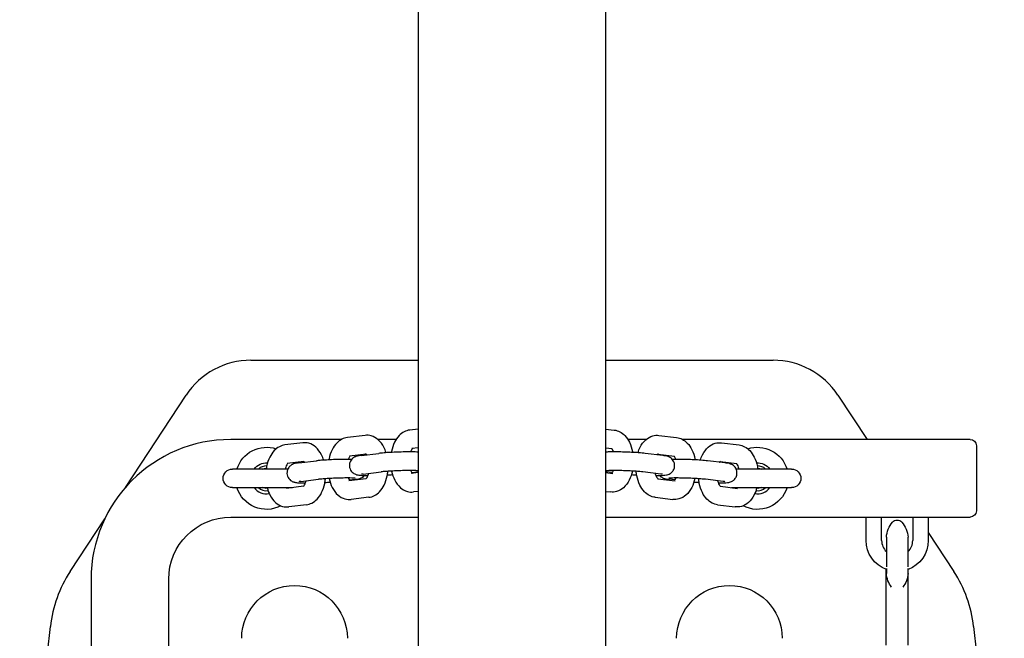
# Model space of a CAD drawing. Units: millimetres. Extents: x -11626 to 5753, y -6926 to 9889.
# Drawn here: x 345 to 662, y 34 to 233 of the extents above; entities that cross this region are included whole.
import ezdxf

# ---------------------------------------------------------------- set-up
doc = ezdxf.new("R2010")
doc.units = ezdxf.units.MM

msp = doc.modelspace()

# ---------------------------------------------------------------- linework, layer by layer
at = {"ltscale": 1.31579}
for p, q in [((473.29, 1599.22), (473.29, -600.78)), ((533.59, 1599.22), (533.59, -600.78)), ((419.39, 123.22), (473.29, 123.22)), ((533.59, 123.22), (587.5, 123.22)), ((378.99, 82.26), (398.55, 111.99)), ((608.33, 111.99), (617.72, 97.72)), ((456.15, 99.04), (450.45, 98.36)), ((473.29, 101.08), (470.54, 100.75)), ((533.59, 101.08), (536.35, 100.75)), ((550.74, 99.04), (556.44, 98.36)), ((448.49, 97.72), (412.94, 97.72)), ((436.06, 96.64), (430.36, 95.96)), ((466.13, 97.72), (460.28, 97.72)), ((546.6, 97.72), (540.76, 97.72)), ((621.49, 97.72), (558.39, 97.72)), ((570.83, 96.64), (576.53, 95.96)), ((623.22, 97.72), (621.49, 97.72)), ((648.3, 97.72), (623.22, 97.72)), ((650.93, 97.72), (648.3, 97.72)), ((652.93, 95.72), (652.93, 74.72)), ((456.51, 93.04), (451.16, 92.4)), ((454.86, 92.57), (460.57, 93.25)), ((473.29, 95.04), (471.25, 94.8)), ((533.59, 95.04), (535.64, 94.8)), ((552.02, 92.57), (546.32, 93.25)), ((550.38, 93.04), (555.73, 92.4)), ((436.42, 90.64), (431.07, 90)), ((434.78, 90.17), (440.48, 90.85)), ((572.11, 90.17), (566.41, 90.85)), ((570.47, 90.64), (575.82, 90)), ((431.29, 88.22), (413.44, 88.22)), ((455.58, 86.61), (461.28, 87.29)), ((473.29, 87.05), (471.03, 86.78)), ((471.2, 87.07), (473.02, 87.29)), ((533.59, 87.05), (535.86, 86.78)), ((535.69, 87.07), (533.86, 87.29)), ((551.31, 86.61), (545.61, 87.29)), ((593.44, 88.22), (575.6, 88.22)), ((436.36, 82.65), (430.85, 81.99)), ((435.49, 84.21), (441.19, 84.9)), ((456.45, 85.04), (450.94, 84.39)), ((451.11, 84.68), (452.93, 84.9)), ((550.44, 85.04), (555.95, 84.39)), ((555.78, 84.68), (553.95, 84.9)), ((571.4, 84.21), (565.7, 84.9)), ((570.53, 82.65), (576.04, 81.99)), ((413.44, 82.22), (432.77, 82.22)), ((473.29, 81.01), (471.74, 80.83)), ((533.59, 81.01), (535.15, 80.83)), ((574.12, 82.22), (593.44, 82.22)), ((437.26, 76.71), (431.56, 76.03)), ((457.35, 79.11), (451.65, 78.43)), ((549.54, 79.11), (555.24, 78.43)), ((569.63, 76.71), (575.33, 76.03)), ((361.21, 55.21), (372.38, 72.2)), ((412.94, 72.72), (473.29, 72.72)), ((533.59, 72.72), (621.49, 72.72)), ((617.44, 65.22), (617.44, 72.72)), ((621.49, 72.72), (623.22, 72.72)), ((622.44, 65.22), (622.44, 72.72)), ((623.22, 72.72), (648.3, 72.72)), ((632.44, 72.72), (632.44, 65.22)), ((637.44, 72.72), (637.44, 65.22)), ((648.3, 72.72), (650.93, 72.72)), ((637.44, 67.74), (645.68, 55.21)), ((623.96, 66.27), (623.96, 59.56)), ((630.93, 59.56), (630.93, 66.27)), ((623.96, 59.56), (623.96, 56.7)), ((630.93, 56.7), (630.93, 59.56)), ((623.94, 31.53), (623.94, 55.85)), ((623.96, 56.21), (623.96, 54.62)), ((630.93, 54.62), (630.93, 56.21)), ((630.94, 31.53), (630.94, 55.85)), ((367.94, 52.72), (367.94, -254.28)), ((392.94, -254.28), (392.94, 52.72))]:
    msp.add_line(p, q, dxfattribs=at)
for centre, radius, start, end in [((412.94, 52.72), 45, 90, 180), ((424.44, 85.22), 4, 89.3631, 131.4096), ((582.44, 85.22), 4, 48.5904, 90.6369), ((424.44, 85.22), 5, 216.8699, 279.7908), ((424.44, 85.22), 4, 228.5904, 276.7592), ((582.44, 85.22), 5, 260.2092, 323.1301), ((582.44, 85.22), 4, 263.2408, 311.4096), ((627.44, 65.22), 5, 180, 225.8372), ((627.44, 65.22), 5, 314.1628, 0)]:
    msp.add_arc(centre, radius, start, end, dxfattribs=at)
at = {"ltscale": 1.31579, "extrusion": (0, 0, -1)}
for centre, radius, start, end in [((-424.44, 85.22), 10, 17.4576, 107.9855), ((-582.44, 85.22), 10, 72.0145, 162.5424), ((-650.93, 95.72), 2, 90, 180), ((-424.44, 85.22), 5, 36.8699, 93.4196), ((-424.44, 85.22), 10, 149.834, 152.083), ((-582.44, 85.22), 10, 27.917, 30.166), ((-582.44, 85.22), 5, 86.5804, 143.1301), ((-413.44, 85.22), 3, 270, 90), ((-424.44, 85.22), 3.23, 68.1062, 88.2282), ((-582.44, 85.22), 3.23, 91.7718, 111.8938), ((-593.44, 85.22), 3, 90, 270), ((-424.44, 85.22), 10, 242.4163, 342.5424), ((-424.44, 85.22), 3.23, 265.7928, 291.8938), ((-582.44, 85.22), 10, 197.4576, 297.5837), ((-582.44, 85.22), 3.23, 248.1062, 274.2072), ((-650.93, 74.72), 2, 180, 270), ((-412.94, 52.72), 20, 0, 90), ((-632.03, 65.77), 8.08, 3.7805, 41.1121), ((-627.44, 69.77), 2, 41.1121, 138.8879), ((-622.86, 65.77), 8.08, 138.8879, 176.2195), ((-627.44, 65.22), 10, 290.3864, 0), ((-624.46, 66.27), 0.5, 0, 3.7805), ((-630.43, 66.27), 0.5, 176.2195, 180), ((-627.44, 65.22), 10, 180, 249.6136), ((-624.46, 54.62), 0.5, 356.2195, 0), ((-632.03, 55.12), 8.08, 322.4154, 356.2195), ((-622.86, 55.12), 8.08, 183.7805, 217.5846), ((-630.43, 54.62), 0.5, 180, 183.7805), ((-433.44, 33.72), 17, 0, 180), ((-573.44, 33.72), 17, 0, 180), ((-1640.16, -100.78), 1292.72, 353.85693, 6.14307), ((633.28, -100.78), 1292.72, 173.85693, 186.14307)]:
    msp.add_arc(centre, radius, start, end, dxfattribs=at)
at = {"ltscale": 1.31579}
for centre, major_axis in [((419.45, 98.16), (-11.9, 22.08)), ((587.43, 98.16), (11.9, 22.08))]:
    msp.add_ellipse(centre, major_axis=major_axis, ratio=0.996859, start_param=5.790052, end_param=6.776318, dxfattribs=at)
for points, knots in [([(450.45, 98.36), (449.81, 98.28), (449.2, 98.08), (448.02, 97.48), (447.47, 97.04), (446.4, 95.93), (445.93, 95.21), (445.09, 93.51), (444.76, 92.52), (444.53, 91.37), (444.51, 91.27), (444.49, 91.16)], [0, 0, 0, 0, 0.207915, 0.207915, 0.450371, 0.450371, 0.768134, 0.768134, 1.144191, 1.144191, 1.181836, 1.181836, 1.181836, 1.181836]), ([(462.91, 93.46), (462.72, 94.07), (462.49, 94.66), (461.74, 96.12), (461.15, 96.96), (459.74, 98.2), (458.98, 98.65), (457.49, 99.06), (456.81, 99.12), (456.15, 99.04)], [5.169518, 5.169518, 5.169518, 5.169518, 5.399254, 5.399254, 5.774538, 5.774538, 6.069258, 6.069258, 6.283185, 6.283185, 6.283185, 6.283185]), ([(470.54, 100.75), (469.9, 100.68), (469.28, 100.48), (468.11, 99.87), (467.56, 99.44), (466.49, 98.33), (466.01, 97.6), (465.18, 95.91), (464.85, 94.91), (464.62, 93.77), (464.6, 93.66), (464.58, 93.56)], [0, 0, 0, 0, 0.207915, 0.207915, 0.450371, 0.450371, 0.768134, 0.768134, 1.144191, 1.144191, 1.181836, 1.181836, 1.181836, 1.181836]), ([(536.35, 100.75), (536.99, 100.68), (537.6, 100.48), (538.78, 99.87), (539.33, 99.44), (540.4, 98.33), (540.87, 97.6), (541.71, 95.91), (542.04, 94.91), (542.27, 93.77), (542.29, 93.66), (542.31, 93.56)], [0, 0, 0, 0, 0.207915, 0.207915, 0.450371, 0.450371, 0.768134, 0.768134, 1.144191, 1.144191, 1.181836, 1.181836, 1.181836, 1.181836]), ([(543.97, 93.46), (544.16, 94.07), (544.4, 94.66), (545.14, 96.12), (545.74, 96.96), (547.15, 98.2), (547.91, 98.65), (549.4, 99.06), (550.08, 99.12), (550.74, 99.04)], [5.169518, 5.169518, 5.169518, 5.169518, 5.399254, 5.399254, 5.774538, 5.774538, 6.069258, 6.069258, 6.283185, 6.283185, 6.283185, 6.283185]), ([(556.44, 98.36), (557.08, 98.28), (557.69, 98.08), (558.87, 97.48), (559.42, 97.04), (560.49, 95.93), (560.96, 95.21), (561.8, 93.51), (562.13, 92.52), (562.36, 91.37), (562.38, 91.27), (562.4, 91.16)], [0, 0, 0, 0, 0.207915, 0.207915, 0.450371, 0.450371, 0.768134, 0.768134, 1.144191, 1.144191, 1.181836, 1.181836, 1.181836, 1.181836]), ([(430.36, 95.96), (429.72, 95.88), (429.11, 95.68), (427.93, 95.08), (427.38, 94.65), (426.31, 93.53), (425.84, 92.81), (425, 91.12), (424.67, 90.12), (424.4, 88.79), (424.35, 88.51), (424.31, 88.22)], [0, 0, 0, 0, 0.207915, 0.207915, 0.450371, 0.450371, 0.768134, 0.768134, 1.144191, 1.144191, 1.246762, 1.246762, 1.246762, 1.246762]), ([(442.83, 91.06), (442.63, 91.67), (442.4, 92.26), (441.65, 93.73), (441.06, 94.56), (439.65, 95.8), (438.89, 96.25), (437.4, 96.66), (436.72, 96.72), (436.06, 96.64)], [5.169518, 5.169518, 5.169518, 5.169518, 5.399254, 5.399254, 5.774538, 5.774538, 6.069258, 6.069258, 6.283185, 6.283185, 6.283185, 6.283185]), ([(564.06, 91.06), (564.25, 91.67), (564.49, 92.26), (565.23, 93.73), (565.83, 94.56), (567.24, 95.8), (568, 96.25), (569.49, 96.66), (570.17, 96.72), (570.83, 96.64)], [5.169518, 5.169518, 5.169518, 5.169518, 5.399254, 5.399254, 5.774538, 5.774538, 6.069258, 6.069258, 6.283185, 6.283185, 6.283185, 6.283185]), ([(576.53, 95.96), (577.17, 95.88), (577.78, 95.68), (578.96, 95.08), (579.5, 94.65), (580.58, 93.53), (581.05, 92.81), (581.89, 91.12), (582.21, 90.12), (582.49, 88.79), (582.54, 88.51), (582.58, 88.22)], [0, 0, 0, 0, 0.207915, 0.207915, 0.450371, 0.450371, 0.768134, 0.768134, 1.144191, 1.144191, 1.246762, 1.246762, 1.246762, 1.246762]), ([(451.35, 92.42), (451.33, 92.4), (451.31, 92.38), (451.21, 92.26), (451.11, 92.12), (450.92, 91.77), (450.82, 91.57), (450.73, 91.33)], [6.7139597, 6.7139597, 6.7139597, 6.7139597, 6.7857804, 6.7857804, 6.9906233, 6.9906233, 7.1815008, 7.1815008, 7.1815008, 7.1815008]), ([(454.86, 92.57), (454.27, 92.5), (454.02, 92.54), (453.07, 92.19), (452.98, 92.16), (452.7, 92.03), (452.5, 91.93), (451.98, 91.5), (451.71, 91.24), (451.3, 90.48), (451.17, 90.11), (451.08, 89.37), (451.1, 89.03), (451.23, 88.4), (451.35, 88.11), (451.63, 87.6), (451.81, 87.39), (452.18, 87), (452.37, 86.87), (452.74, 86.64), (452.9, 86.57), (453.2, 86.45), (453.32, 86.41), (453.61, 86.34), (453.74, 86.31), (454.29, 86.22), (454.65, 86.2), (455.67, 86.15), (456.33, 86.14), (457.07, 86.14)], [3.141593, 3.141593, 3.141593, 3.141593, 3.553875, 3.553875, 3.592881, 3.592881, 3.647625, 3.647625, 3.686421, 3.686421, 3.70954, 3.70954, 3.727475, 3.727475, 3.745543, 3.745543, 3.767439, 3.767439, 3.797813, 3.797813, 3.839713, 3.839713, 3.893275, 3.893275, 3.982046, 3.982046, 4.301132, 4.301132, 4.675645, 4.675645, 4.675645, 4.675645]), ([(456.69, 92.79), (456.67, 92.82), (456.65, 92.85), (456.54, 93.01), (456.46, 93.09), (456.4, 93.15), (456.38, 93.16), (456.38, 93.16)], [5.5133148, 5.5133148, 5.5133148, 5.5133148, 5.5545998, 5.5545998, 5.763643, 5.763643, 5.8682742, 5.8682742, 5.8682742, 5.8682742]), ([(473.29, 93.65), (473.13, 93.66), (472.95, 93.67), (472.17, 93.71), (471.44, 93.72), (469.93, 93.72), (469.18, 93.72), (467.63, 93.68), (466.84, 93.66), (465.28, 93.6), (464.51, 93.56), (463.06, 93.47), (462.39, 93.42), (461.33, 93.33), (460.93, 93.29), (460.57, 93.25)], [7.315565, 7.315565, 7.315565, 7.315565, 7.442724, 7.442724, 7.851062, 7.851062, 8.187737, 8.187737, 8.516336, 8.516336, 8.843907, 8.843907, 9.175193, 9.175193, 9.424778, 9.424778, 9.424778, 9.424778]), ([(471.44, 94.82), (471.42, 94.8), (471.4, 94.77), (471.3, 94.66), (471.2, 94.52), (471.01, 94.17), (470.91, 93.96), (470.82, 93.72)], [6.7139597, 6.7139597, 6.7139597, 6.7139597, 6.7857804, 6.7857804, 6.9906233, 6.9906233, 7.1815008, 7.1815008, 7.1815008, 7.1815008]), ([(546.32, 93.25), (545.73, 93.32), (545, 93.39), (543.48, 93.49), (542.73, 93.54), (541.19, 93.61), (540.4, 93.64), (538.84, 93.69), (538.07, 93.71), (536.62, 93.73), (535.94, 93.73), (534.7, 93.71), (534.16, 93.69), (533.66, 93.66), (533.63, 93.65), (533.59, 93.65)], [6.283185, 6.283185, 6.283185, 6.283185, 6.695468, 6.695468, 7.032283, 7.032283, 7.360913, 7.360913, 7.688475, 7.688475, 8.019696, 8.019696, 8.367635, 8.367635, 8.392398, 8.392398, 8.392398, 8.392398]), ([(535.45, 94.82), (535.47, 94.8), (535.49, 94.77), (535.59, 94.66), (535.69, 94.52), (535.88, 94.17), (535.98, 93.96), (536.07, 93.72)], [0.4307744, 0.4307744, 0.4307744, 0.4307744, 0.5025951, 0.5025951, 0.707438, 0.707438, 0.8983155, 0.8983155, 0.8983155, 0.8983155]), ([(549.82, 86.14), (550.07, 86.14), (550.32, 86.14), (551.19, 86.15), (551.73, 86.17), (552.54, 86.23), (552.8, 86.24), (553.33, 86.35), (553.48, 86.38), (553.87, 86.52), (554.07, 86.59), (554.61, 86.93), (554.9, 87.14), (555.4, 87.82), (555.59, 88.18), (555.78, 88.92), (555.81, 89.27), (555.75, 89.93), (555.67, 90.23), (555.44, 90.79), (555.29, 91.02), (554.96, 91.45), (554.78, 91.61), (554.42, 91.89), (554.26, 91.98), (553.96, 92.14), (553.83, 92.19), (553.56, 92.29), (553.44, 92.32), (553.01, 92.43), (552.75, 92.47), (552.32, 92.53), (552.17, 92.55), (552.02, 92.57)], [4.749132, 4.749132, 4.749132, 4.749132, 4.878104, 4.878104, 5.226042, 5.226042, 5.480522, 5.480522, 5.567788, 5.567788, 5.628952, 5.628952, 5.670265, 5.670265, 5.695269, 5.695269, 5.713587, 5.713587, 5.731378, 5.731378, 5.75234, 5.75234, 5.780926, 5.780926, 5.821002, 5.821002, 5.871962, 5.871962, 5.950882, 5.950882, 6.179031, 6.179031, 6.283185, 6.283185, 6.283185, 6.283185]), ([(550.2, 92.79), (550.22, 92.82), (550.24, 92.85), (550.35, 93.01), (550.43, 93.09), (550.49, 93.15), (550.5, 93.16), (550.5, 93.16)], [5.5133148, 5.5133148, 5.5133148, 5.5133148, 5.5545998, 5.5545998, 5.763643, 5.763643, 5.8682742, 5.8682742, 5.8682742, 5.8682742]), ([(555.54, 92.42), (555.56, 92.4), (555.58, 92.38), (555.68, 92.26), (555.78, 92.12), (555.97, 91.77), (556.07, 91.57), (556.16, 91.33)], [0.4307744, 0.4307744, 0.4307744, 0.4307744, 0.5025951, 0.5025951, 0.707438, 0.707438, 0.8983155, 0.8983155, 0.8983155, 0.8983155]), ([(431.26, 90.02), (431.24, 90.01), (431.22, 89.98), (431.12, 89.86), (431.02, 89.73), (430.81, 89.35), (430.7, 89.11), (430.53, 88.64), (430.47, 88.44), (430.42, 88.22)], [6.7139597, 6.7139597, 6.7139597, 6.7139597, 6.7857804, 6.7857804, 6.9906233, 6.9906233, 7.2082316, 7.2082316, 7.3523727, 7.3523727, 7.3523727, 7.3523727]), ([(434.78, 90.17), (434.18, 90.1), (433.93, 90.15), (432.98, 89.8), (432.89, 89.76), (432.61, 89.63), (432.41, 89.53), (431.9, 89.11), (431.62, 88.85), (431.21, 88.08), (431.08, 87.71), (430.99, 86.98), (431.01, 86.63), (431.14, 86), (431.26, 85.71), (431.54, 85.2), (431.72, 84.99), (432.09, 84.61), (432.28, 84.47), (432.65, 84.24), (432.81, 84.17), (433.11, 84.05), (433.23, 84.02), (433.52, 83.94), (433.65, 83.92), (434.2, 83.82), (434.56, 83.8), (435.58, 83.76), (436.24, 83.74), (436.98, 83.74)], [3.141593, 3.141593, 3.141593, 3.141593, 3.553875, 3.553875, 3.592881, 3.592881, 3.647625, 3.647625, 3.686421, 3.686421, 3.70954, 3.70954, 3.727475, 3.727475, 3.745543, 3.745543, 3.767439, 3.767439, 3.797813, 3.797813, 3.839713, 3.839713, 3.893275, 3.893275, 3.982046, 3.982046, 4.301132, 4.301132, 4.675645, 4.675645, 4.675645, 4.675645]), ([(436.6, 90.39), (436.58, 90.42), (436.56, 90.45), (436.45, 90.61), (436.37, 90.69), (436.31, 90.75), (436.3, 90.76), (436.3, 90.76)], [5.5133148, 5.5133148, 5.5133148, 5.5133148, 5.5545998, 5.5545998, 5.763643, 5.763643, 5.8682742, 5.8682742, 5.8682742, 5.8682742]), ([(451.83, 91.31), (451.43, 91.32), (450.99, 91.33), (449.84, 91.33), (449.09, 91.32), (447.54, 91.28), (446.75, 91.26), (445.19, 91.2), (444.42, 91.16), (442.98, 91.07), (442.3, 91.03), (441.24, 90.94), (440.84, 90.9), (440.48, 90.85)], [7.620367, 7.620367, 7.620367, 7.620367, 7.851062, 7.851062, 8.187737, 8.187737, 8.516336, 8.516336, 8.843907, 8.843907, 9.175193, 9.175193, 9.424778, 9.424778, 9.424778, 9.424778]), ([(566.41, 90.85), (565.81, 90.92), (565.09, 90.99), (563.57, 91.1), (562.82, 91.14), (561.28, 91.22), (560.49, 91.25), (558.93, 91.3), (558.16, 91.31), (556.71, 91.33), (556.03, 91.33), (555.3, 91.32), (555.18, 91.32), (555.06, 91.31)], [6.283185, 6.283185, 6.283185, 6.283185, 6.695468, 6.695468, 7.032283, 7.032283, 7.360913, 7.360913, 7.688475, 7.688475, 8.019696, 8.019696, 8.087596, 8.087596, 8.087596, 8.087596]), ([(569.91, 83.74), (570.16, 83.74), (570.41, 83.74), (571.28, 83.76), (571.82, 83.77), (572.62, 83.83), (572.89, 83.85), (573.42, 83.95), (573.57, 83.98), (573.96, 84.12), (574.16, 84.19), (574.7, 84.54), (574.99, 84.74), (575.49, 85.43), (575.68, 85.78), (575.87, 86.53), (575.9, 86.88), (575.84, 87.53), (575.76, 87.84), (575.53, 88.39), (575.38, 88.62), (575.05, 89.05), (574.87, 89.21), (574.51, 89.5), (574.35, 89.59), (574.05, 89.74), (573.92, 89.79), (573.65, 89.89), (573.53, 89.92), (573.09, 90.04), (572.84, 90.07), (572.41, 90.14), (572.26, 90.15), (572.11, 90.17)], [4.749132, 4.749132, 4.749132, 4.749132, 4.878104, 4.878104, 5.226042, 5.226042, 5.480522, 5.480522, 5.567788, 5.567788, 5.628952, 5.628952, 5.670265, 5.670265, 5.695269, 5.695269, 5.713587, 5.713587, 5.731378, 5.731378, 5.75234, 5.75234, 5.780926, 5.780926, 5.821002, 5.821002, 5.871962, 5.871962, 5.950882, 5.950882, 6.179031, 6.179031, 6.283185, 6.283185, 6.283185, 6.283185]), ([(570.29, 90.39), (570.31, 90.42), (570.33, 90.45), (570.44, 90.61), (570.52, 90.69), (570.58, 90.75), (570.59, 90.76), (570.59, 90.76)], [5.5133148, 5.5133148, 5.5133148, 5.5133148, 5.5545998, 5.5545998, 5.763643, 5.763643, 5.8682742, 5.8682742, 5.8682742, 5.8682742]), ([(575.63, 90.02), (575.64, 90.01), (575.67, 89.98), (575.77, 89.86), (575.87, 89.73), (576.07, 89.35), (576.19, 89.11), (576.35, 88.64), (576.42, 88.44), (576.47, 88.22)], [0.4307744, 0.4307744, 0.4307744, 0.4307744, 0.5025951, 0.5025951, 0.707438, 0.707438, 0.9250463, 0.9250463, 1.0691874, 1.0691874, 1.0691874, 1.0691874]), ([(452.93, 84.9), (453.53, 84.97), (453.78, 84.92), (454.73, 85.27), (454.82, 85.31), (455.1, 85.44), (455.3, 85.54), (455.71, 85.88), (455.84, 85.99), (455.97, 86.15)], [6.2831853, 6.2831853, 6.2831853, 6.2831853, 6.6954681, 6.6954681, 6.7344741, 6.7344741, 6.7892176, 6.7892176, 6.809515, 6.809515, 6.809515, 6.809515]), ([(455.58, 86.61), (455.44, 86.6), (455.32, 86.58), (455.15, 86.55), (455.09, 86.54), (455.04, 86.53), (455.03, 86.53), (455.03, 86.53)], [3.1415927, 3.1415927, 3.1415927, 3.1415927, 3.2692319, 3.2692319, 3.3736347, 3.3736347, 3.433245, 3.433245, 3.433245, 3.433245]), ([(456.38, 84.99), (456.38, 84.99), (456.44, 85.02), (456.59, 85.2), (456.69, 85.34), (456.9, 85.71), (457.01, 85.96), (457.17, 86.42), (457.23, 86.61), (457.28, 86.82)], [3.4268416, 3.4268416, 3.4268416, 3.4268416, 3.6441877, 3.6441877, 3.8490306, 3.8490306, 4.066639, 4.066639, 4.2032287, 4.2032287, 4.2032287, 4.2032287]), ([(457.35, 79.11), (457.99, 79.18), (458.6, 79.38), (459.78, 79.99), (460.33, 80.42), (461.4, 81.53), (461.87, 82.26), (462.71, 83.95), (463.04, 84.95), (463.35, 86.48), (463.43, 86.98), (463.48, 87.48)], [3.141593, 3.141593, 3.141593, 3.141593, 3.349508, 3.349508, 3.591964, 3.591964, 3.909727, 3.909727, 4.285784, 4.285784, 4.462796, 4.462796, 4.462796, 4.462796]), ([(473.06, 87.65), (473.06, 87.65), (473.06, 87.65), (473.06, 87.65), (473.01, 87.65), (472.84, 87.67), (472.67, 87.68), (472.17, 87.7), (471.8, 87.71), (470.88, 87.73), (470.32, 87.73), (469.07, 87.71), (468.39, 87.7), (466.99, 87.66), (466.27, 87.63), (464.87, 87.57), (464.2, 87.53), (462.99, 87.45), (462.44, 87.41), (461.71, 87.34), (461.47, 87.32), (461.28, 87.29)], [7.144082, 7.144082, 7.144082, 7.144082, 7.150465, 7.150465, 7.263414, 7.263414, 7.448951, 7.448951, 7.707635, 7.707635, 8.003458, 8.003458, 8.312022, 8.312022, 8.624329, 8.624329, 8.93618, 8.93618, 9.242667, 9.242667, 9.424778, 9.424778, 9.424778, 9.424778]), ([(463.31, 86.3), (463.58, 86.32), (463.84, 86.33), (464.4, 86.37), (464.69, 86.38), (464.97, 86.4)], [5.5859431, 5.5859431, 5.5859431, 5.5859431, 5.7023148, 5.7023148, 5.8396947, 5.8396947, 5.8396947, 5.8396947]), ([(464.67, 87.55), (464.89, 86.53), (465.22, 85.55), (466.14, 83.74), (466.74, 82.9), (468.15, 81.67), (468.91, 81.21), (470.4, 80.8), (471.08, 80.75), (471.74, 80.83)], [1.886098, 1.886098, 1.886098, 1.886098, 2.257661, 2.257661, 2.632946, 2.632946, 2.927665, 2.927665, 3.141593, 3.141593, 3.141593, 3.141593]), ([(470.87, 87.72), (470.89, 87.68), (470.9, 87.64), (471.03, 87.34), (471.15, 87.14), (471.3, 86.92), (471.34, 86.87), (471.38, 86.82)], [8.4323139, 8.4323139, 8.4323139, 8.4323139, 8.4676575, 8.4676575, 8.6961925, 8.6961925, 8.7999793, 8.7999793, 8.7999793, 8.7999793]), ([(545.61, 87.29), (545.33, 87.33), (544.98, 87.36), (544.08, 87.44), (543.53, 87.48), (542.3, 87.55), (541.63, 87.59), (540.23, 87.65), (539.51, 87.67), (538.11, 87.71), (537.43, 87.72), (536.2, 87.73), (535.64, 87.72), (534.73, 87.71), (534.36, 87.69), (534.02, 87.67), (533.94, 87.66), (533.85, 87.65), (533.83, 87.65), (533.83, 87.65), (533.83, 87.65), (533.83, 87.65)], [6.283185, 6.283185, 6.283185, 6.283185, 6.538464, 6.538464, 6.832995, 6.832995, 7.141144, 7.141144, 7.453363, 7.453363, 7.765347, 7.765347, 8.072374, 8.072374, 8.361839, 8.361839, 8.474622, 8.474622, 8.5585, 8.5585, 8.563881, 8.563881, 8.563881, 8.563881]), ([(542.22, 87.55), (542, 86.53), (541.66, 85.55), (540.74, 83.74), (540.15, 82.9), (538.74, 81.67), (537.98, 81.21), (536.49, 80.8), (535.81, 80.75), (535.15, 80.83)], [1.886098, 1.886098, 1.886098, 1.886098, 2.257661, 2.257661, 2.632946, 2.632946, 2.927665, 2.927665, 3.141593, 3.141593, 3.141593, 3.141593]), ([(536.02, 87.72), (536, 87.68), (535.99, 87.64), (535.85, 87.34), (535.74, 87.14), (535.59, 86.92), (535.54, 86.87), (535.51, 86.82)], [2.1491286, 2.1491286, 2.1491286, 2.1491286, 2.1844722, 2.1844722, 2.4130072, 2.4130072, 2.5167939, 2.5167939, 2.5167939, 2.5167939]), ([(549.54, 79.11), (548.9, 79.18), (548.28, 79.38), (547.11, 79.99), (546.56, 80.42), (545.49, 81.53), (545.01, 82.26), (544.18, 83.95), (543.85, 84.95), (543.54, 86.48), (543.46, 86.98), (543.41, 87.48)], [3.141593, 3.141593, 3.141593, 3.141593, 3.349508, 3.349508, 3.591964, 3.591964, 3.909727, 3.909727, 4.285784, 4.285784, 4.462796, 4.462796, 4.462796, 4.462796]), ([(550.5, 84.99), (550.5, 84.99), (550.45, 85.02), (550.3, 85.2), (550.2, 85.34), (549.99, 85.71), (549.88, 85.96), (549.72, 86.42), (549.66, 86.61), (549.6, 86.82)], [3.4268416, 3.4268416, 3.4268416, 3.4268416, 3.6441877, 3.6441877, 3.8490306, 3.8490306, 4.066639, 4.066639, 4.2032287, 4.2032287, 4.2032287, 4.2032287]), ([(550.92, 86.15), (551.08, 85.96), (551.22, 85.84), (551.56, 85.57), (551.72, 85.48), (552.02, 85.33), (552.14, 85.28), (552.41, 85.18), (552.54, 85.14), (552.97, 85.03), (553.22, 84.99), (553.66, 84.93), (553.8, 84.91), (553.95, 84.9)], [8.8984483, 8.8984483, 8.8984483, 8.8984483, 8.9225182, 8.9225182, 8.9625944, 8.9625944, 9.0135543, 9.0135543, 9.0924742, 9.0924742, 9.3206238, 9.3206238, 9.424778, 9.424778, 9.424778, 9.424778]), ([(551.86, 86.53), (551.86, 86.53), (551.83, 86.54), (551.69, 86.56), (551.54, 86.58), (551.35, 86.61), (551.33, 86.61), (551.31, 86.61)], [5.9915329, 5.9915329, 5.9915329, 5.9915329, 6.0927469, 6.0927469, 6.2677617, 6.2677617, 6.2831853, 6.2831853, 6.2831853, 6.2831853]), ([(435.49, 84.21), (435.35, 84.2), (435.23, 84.18), (435.06, 84.16), (435, 84.15), (434.95, 84.14), (434.94, 84.13), (434.94, 84.13)], [3.1415927, 3.1415927, 3.1415927, 3.1415927, 3.2692319, 3.2692319, 3.3736347, 3.3736347, 3.433245, 3.433245, 3.433245, 3.433245]), ([(436.3, 82.59), (436.3, 82.59), (436.35, 82.63), (436.5, 82.81), (436.6, 82.94), (436.81, 83.32), (436.92, 83.56), (437.08, 84.02), (437.14, 84.21), (437.2, 84.42)], [3.4268416, 3.4268416, 3.4268416, 3.4268416, 3.6441877, 3.6441877, 3.8490306, 3.8490306, 4.066639, 4.066639, 4.2032287, 4.2032287, 4.2032287, 4.2032287]), ([(437.26, 76.71), (437.9, 76.79), (438.51, 76.99), (439.69, 77.59), (440.24, 78.02), (441.31, 79.14), (441.78, 79.86), (442.62, 81.55), (442.95, 82.55), (443.26, 84.08), (443.34, 84.58), (443.39, 85.09)], [3.141593, 3.141593, 3.141593, 3.141593, 3.349508, 3.349508, 3.591964, 3.591964, 3.909727, 3.909727, 4.285784, 4.285784, 4.462796, 4.462796, 4.462796, 4.462796]), ([(452.97, 85.25), (452.97, 85.25), (452.97, 85.25), (452.97, 85.25), (452.92, 85.26), (452.75, 85.27), (452.58, 85.28), (452.08, 85.31), (451.71, 85.32), (450.79, 85.33), (450.23, 85.33), (448.99, 85.32), (448.3, 85.3), (446.9, 85.26), (446.18, 85.23), (444.79, 85.17), (444.11, 85.13), (442.9, 85.05), (442.35, 85.01), (441.62, 84.94), (441.39, 84.92), (441.19, 84.9)], [7.144082, 7.144082, 7.144082, 7.144082, 7.150465, 7.150465, 7.263414, 7.263414, 7.448951, 7.448951, 7.707635, 7.707635, 8.003458, 8.003458, 8.312022, 8.312022, 8.624329, 8.624329, 8.93618, 8.93618, 9.242667, 9.242667, 9.424778, 9.424778, 9.424778, 9.424778]), ([(443.22, 83.91), (443.49, 83.92), (443.75, 83.93), (444.31, 83.97), (444.6, 83.99), (444.88, 84.01)], [5.5859431, 5.5859431, 5.5859431, 5.5859431, 5.7023148, 5.7023148, 5.8396947, 5.8396947, 5.8396947, 5.8396947]), ([(444.58, 85.16), (444.8, 84.13), (445.13, 83.15), (446.06, 81.34), (446.65, 80.5), (448.06, 79.27), (448.82, 78.82), (450.31, 78.4), (450.99, 78.35), (451.65, 78.43)], [1.886098, 1.886098, 1.886098, 1.886098, 2.257661, 2.257661, 2.632946, 2.632946, 2.927665, 2.927665, 3.141593, 3.141593, 3.141593, 3.141593]), ([(450.78, 85.33), (450.8, 85.28), (450.81, 85.24), (450.94, 84.95), (451.06, 84.74), (451.21, 84.52), (451.25, 84.47), (451.29, 84.43)], [8.4323139, 8.4323139, 8.4323139, 8.4323139, 8.4676575, 8.4676575, 8.6961925, 8.6961925, 8.7999793, 8.7999793, 8.7999793, 8.7999793]), ([(565.7, 84.9), (565.42, 84.93), (565.07, 84.96), (564.17, 85.04), (563.62, 85.08), (562.39, 85.15), (561.71, 85.19), (560.32, 85.25), (559.6, 85.27), (558.2, 85.31), (557.52, 85.32), (556.29, 85.33), (555.73, 85.33), (554.82, 85.31), (554.45, 85.29), (554.11, 85.27), (554.03, 85.26), (553.94, 85.25), (553.92, 85.25), (553.92, 85.25), (553.92, 85.25), (553.92, 85.25)], [6.283185, 6.283185, 6.283185, 6.283185, 6.538464, 6.538464, 6.832995, 6.832995, 7.141144, 7.141144, 7.453363, 7.453363, 7.765347, 7.765347, 8.072374, 8.072374, 8.361839, 8.361839, 8.474622, 8.474622, 8.5585, 8.5585, 8.563881, 8.563881, 8.563881, 8.563881]), ([(562.31, 85.16), (562.08, 84.13), (561.75, 83.15), (560.83, 81.34), (560.24, 80.5), (558.83, 79.27), (558.07, 78.82), (556.57, 78.4), (555.89, 78.35), (555.24, 78.43)], [1.886098, 1.886098, 1.886098, 1.886098, 2.257661, 2.257661, 2.632946, 2.632946, 2.927665, 2.927665, 3.141593, 3.141593, 3.141593, 3.141593]), ([(556.11, 85.33), (556.09, 85.28), (556.07, 85.24), (555.94, 84.95), (555.83, 84.74), (555.68, 84.52), (555.63, 84.47), (555.6, 84.43)], [2.1491286, 2.1491286, 2.1491286, 2.1491286, 2.1844722, 2.1844722, 2.4130072, 2.4130072, 2.5167939, 2.5167939, 2.5167939, 2.5167939]), ([(569.63, 76.71), (568.99, 76.79), (568.37, 76.99), (567.2, 77.59), (566.65, 78.02), (565.58, 79.14), (565.1, 79.86), (564.27, 81.55), (563.94, 82.55), (563.63, 84.08), (563.55, 84.58), (563.5, 85.09)], [3.141593, 3.141593, 3.141593, 3.141593, 3.349508, 3.349508, 3.591964, 3.591964, 3.909727, 3.909727, 4.285784, 4.285784, 4.462796, 4.462796, 4.462796, 4.462796]), ([(570.59, 82.59), (570.59, 82.59), (570.54, 82.63), (570.39, 82.81), (570.29, 82.94), (570.08, 83.32), (569.97, 83.56), (569.81, 84.02), (569.75, 84.21), (569.69, 84.42)], [3.4268416, 3.4268416, 3.4268416, 3.4268416, 3.6441877, 3.6441877, 3.8490306, 3.8490306, 4.066639, 4.066639, 4.2032287, 4.2032287, 4.2032287, 4.2032287]), ([(571.95, 84.13), (571.95, 84.13), (571.92, 84.14), (571.78, 84.17), (571.63, 84.19), (571.43, 84.21), (571.42, 84.21), (571.4, 84.21)], [5.9915329, 5.9915329, 5.9915329, 5.9915329, 6.0927469, 6.0927469, 6.2677617, 6.2677617, 6.2831853, 6.2831853, 6.2831853, 6.2831853]), ([(424.62, 82.22), (424.84, 81.39), (425.13, 80.6), (425.97, 78.94), (426.56, 78.11), (427.97, 76.87), (428.73, 76.42), (430.22, 76.01), (430.9, 75.95), (431.56, 76.03)], [1.952284, 1.952284, 1.952284, 1.952284, 2.257661, 2.257661, 2.632946, 2.632946, 2.927665, 2.927665, 3.141593, 3.141593, 3.141593, 3.141593]), ([(431.06, 82.22), (431.07, 82.21), (431.07, 82.2), (431.12, 82.13), (431.17, 82.07), (431.2, 82.03)], [8.6844524, 8.6844524, 8.6844524, 8.6844524, 8.6961925, 8.6961925, 8.7999793, 8.7999793, 8.7999793, 8.7999793]), ([(582.27, 82.22), (582.05, 81.39), (581.76, 80.6), (580.92, 78.94), (580.33, 78.11), (578.92, 76.87), (578.16, 76.42), (576.66, 76.01), (575.98, 75.95), (575.33, 76.03)], [1.952284, 1.952284, 1.952284, 1.952284, 2.257661, 2.257661, 2.632946, 2.632946, 2.927665, 2.927665, 3.141593, 3.141593, 3.141593, 3.141593]), ([(575.83, 82.22), (575.82, 82.21), (575.82, 82.2), (575.77, 82.13), (575.72, 82.07), (575.69, 82.03)], [2.4012671, 2.4012671, 2.4012671, 2.4012671, 2.4130072, 2.4130072, 2.5167939, 2.5167939, 2.5167939, 2.5167939]), ([(361.21, 55.21), (359.47, 52.57), (358.05, 49.74), (355.92, 43.79), (355.21, 40.7), (354.87, 37.55)], [0, 0, 0, 0, 0.948189, 0.948189, 1.896386, 1.896386, 1.896386, 1.896386]), ([(652.02, 37.55), (651.68, 40.7), (650.97, 43.79), (648.84, 49.74), (647.42, 52.57), (645.68, 55.21)], [0, 0, 0, 0, 0.948194, 0.948194, 1.896386, 1.896386, 1.896386, 1.896386])]:
    msp.add_open_spline(points, degree=3, knots=knots, dxfattribs=at)
for points in [[(473.02, 87.29), (473.12, 87.3), (473.21, 87.31), (473.29, 87.33)], [(533.59, 87.33), (533.68, 87.31), (533.77, 87.3), (533.86, 87.29)], [(541.91, 86.4), (542.44, 86.37), (543, 86.33), (543.58, 86.3)], [(562, 84.01), (562.53, 83.97), (563.09, 83.94), (563.67, 83.91)]]:
    msp.add_open_spline(points, degree=3, dxfattribs=at)

doc.saveas('drawing.dxf')
